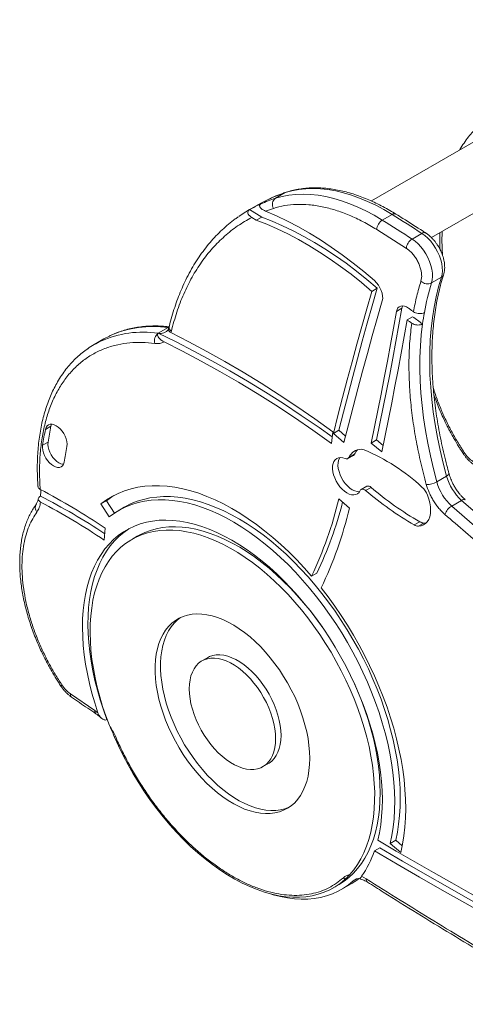
# Model space of a CAD drawing. Units: millimetres. Extents: x -1222 to 3399, y -1520 to 527.
# Drawn here: x 1203 to 1492, y -1404 to -766 of the extents above; entities that cross this region are included whole.
import ezdxf

# ---------------------------------------------------------------- set-up
doc = ezdxf.new("R2010")
doc.units = ezdxf.units.MM

msp = doc.modelspace()

# ---------------------------------------------------------------- linework, layer by layer
at = {"color": 7, "linetype": 'Continuous', "lineweight": 15}
for p, q in [((1634.38, -765.59), (1430.79, -883.12)), ((1469.71, -906.84), (1654.38, -800.23)), ((1368.64, -881.39), (1375, -877.71)), ((1357.57, -885.44), (1351.2, -889.12)), ((1351.89, -888.73), (1359.68, -893.52)), ((1359.68, -893.52), (1356.15, -895.56)), ((1362.26, -889.69), (1367.28, -887.9)), ((1437.91, -895.55), (1444.27, -891.88)), ((1356.15, -895.56), (1353.26, -893.79)), ((1434.24, -901.6), (1453.49, -913.82)), ((1457.24, -907.83), (1463.61, -904.16)), ((1463.44, -931.79), (1462.96, -935.16)), ((1469.87, -936.28), (1476.24, -932.6)), ((1431.09, -941.7), (1434.63, -939.66)), ((1450.6, -952.69), (1447.07, -954.73)), ((1457.56, -958.18), (1454.02, -960.22)), ((1292.6, -968.91), (1298.96, -965.24)), ((1301.1, -967.57), (1300.85, -968.49)), ((1257.37, -972.56), (1251, -976.24)), ((1223.05, -1029.17), (1219.51, -1031.21)), ((1404.92, -1040.3), (1405.82, -1032.72)), ((1409.72, -1031.79), (1406.19, -1033.83)), ((1413.04, -1039.79), (1406.19, -1033.83)), ((1409.72, -1031.79), (1414.1, -1035.59)), ((1221.18, -1039.39), (1217.65, -1041.43)), ((1430.6, -1040.06), (1434.13, -1038.02)), ((1437.5, -1045.79), (1430.6, -1040.06)), ((1438.4, -1041.56), (1434.13, -1038.02)), ((1415.63, -1050.14), (1419.16, -1048.09)), ((1419.81, -1047.36), (1416.27, -1049.4)), ((1479.6, -1061.58), (1473.23, -1065.26)), ((1427.78, -1068.09), (1424.25, -1070.13)), ((1427.05, -1070.82), (1430.58, -1068.78)), ((1258.98, -1077.47), (1255.44, -1079.51)), ((1264.15, -1085.48), (1258.98, -1077.47)), ((1409.71, -1076.32), (1416.57, -1082.25)), ((1489.3, -1077.2), (1482.94, -1080.88)), ((1260.86, -1087.89), (1255.44, -1079.51)), ((1270.51, -1081.68), (1266.97, -1083.72)), ((1462.16, -1091.1), (1458.63, -1093.14)), ((1258.19, -1095.21), (1257.61, -1103.01)), ((1464.93, -1091.9), (1461.4, -1093.94)), ((1464.93, -1091.9), (1466.54, -1091.69)), ((1278.99, -1100.49), (1275.45, -1102.53)), ((1392.01, -1126.41), (1395.55, -1124.37)), ((1324.45, -1179.23), (1320.91, -1181.27)), ((1251.45, -1213.41), (1235.68, -1202.67)), ((1253.52, -1214.93), (1251.45, -1213.41)), ((1259.38, -1219.35), (1259.61, -1219.6)), ((1360.49, -1249.83), (1364.03, -1247.79)), ((1443.02, -1299.6), (1446.56, -1297.56)), ((1449.89, -1305.5), (1443.02, -1299.6)), ((1450.82, -1301.22), (1446.56, -1297.56)), ((1432.87, -1304.53), (1436.4, -1302.48)), ((1427.45, -1322.56), (1424.44, -1320.95)), ((1406.11, -1328.48), (1409.48, -1326.53)), ((1411.23, -1329.57), (1417.6, -1325.89))]:
    msp.add_line(p, q, dxfattribs=at)
at = {"color": 8, "linetype": 'Continuous', "lineweight": 15}
for p, q in [((1375, -877.71), (1375.64, -877.43)), ((1299.56, -964.97), (1298.96, -965.24)), ((1298.96, -965.24), (1299.55, -965.3)), ((1421.42, -1322.51), (1418.97, -1323.93))]:
    msp.add_line(p, q, dxfattribs=at)
at = {"color": 7, "linetype": 'Continuous', "lineweight": 15, "flags": 128}
for points in [[(1368.64, -881.39), (1372.9, -880.2), (1377.32, -879.35), (1381.88, -878.85), (1386.57, -878.69), (1391.37, -878.87), (1396.29, -879.39), (1401.29, -880.25), (1406.38, -881.45), (1411.54, -882.99), (1416.75, -884.86), (1422.01, -887.06), (1427.3, -889.58), (1432.6, -892.41), (1437.91, -895.55)], [(1375, -877.71), (1379.27, -876.53), (1383.68, -875.68), (1388.24, -875.18), (1392.93, -875.01), (1397.74, -875.19), (1402.65, -875.72), (1407.66, -876.58), (1412.75, -877.78), (1417.91, -879.32), (1423.12, -881.19), (1428.38, -883.39), (1433.66, -885.9), (1438.96, -888.74), (1444.27, -891.88)], [(1344.76, -893.21), (1347.05, -891.67), (1351.89, -888.73)], [(1359.68, -893.52), (1366.46, -896.17), (1373.28, -899.14), (1380.12, -902.43), (1386.99, -906.04), (1393.85, -909.96), (1400.72, -914.19), (1407.57, -918.71), (1414.4, -923.53), (1421.19, -928.63), (1427.94, -934.01), (1434.63, -939.66)], [(1362.26, -889.69), (1369.32, -892.78), (1376.41, -896.2), (1383.51, -899.95), (1390.62, -904.01), (1397.72, -908.4), (1404.81, -913.09), (1411.88, -918.08), (1418.91, -923.36), (1425.89, -928.93), (1432.82, -934.78)], [(1444.27, -891.88), (1446.69, -893.39), (1449.11, -894.9), (1451.52, -896.42), (1453.94, -897.95), (1456.36, -899.49), (1458.77, -901.04), (1461.19, -902.59), (1463.61, -904.16)], [(1431.09, -941.7), (1424.4, -936.05), (1417.65, -930.67), (1410.86, -925.57), (1404.03, -920.75), (1397.18, -916.23), (1390.32, -912), (1383.45, -908.08), (1376.59, -904.47), (1369.74, -901.18), (1362.93, -898.21), (1356.15, -895.56)], [(1437.91, -895.55), (1440.32, -897.06), (1442.74, -898.58), (1445.16, -900.1), (1447.58, -901.63), (1449.99, -903.17), (1452.41, -904.71), (1454.83, -906.27), (1457.24, -907.83)], [(1463.61, -904.16), (1465.56, -905.58), (1467.45, -907.28), (1469.26, -909.23), (1470.94, -911.39), (1472.46, -913.71), (1473.79, -916.15), (1474.91, -918.67), (1475.79, -921.21), (1476.42, -923.73), (1476.78, -926.17), (1476.87, -928.5), (1476.69, -930.65), (1476.24, -932.6)], [(1457.24, -907.83), (1459.19, -909.26), (1461.09, -910.96), (1462.9, -912.91), (1464.57, -915.06), (1466.09, -917.38), (1467.43, -919.83), (1468.54, -922.34), (1469.42, -924.89), (1470.05, -927.4), (1470.42, -929.85), (1470.51, -932.17), (1470.33, -934.33), (1469.87, -936.28)], [(1432.82, -934.78), (1434.15, -936.1), (1435.36, -937.65), (1436.4, -939.36), (1437.22, -941.17), (1437.8, -942.99), (1438.11, -944.77), (1438.14, -946.42), (1437.89, -947.88)], [(1476.24, -932.6), (1474.4, -938.86), (1472.81, -945.33), (1471.47, -952.02), (1470.39, -958.9), (1469.56, -965.98), (1468.99, -973.24), (1468.68, -980.66), (1468.62, -988.25), (1468.82, -995.97), (1469.28, -1003.84), (1470, -1011.82), (1470.97, -1019.91), (1472.19, -1028.1), (1473.67, -1036.38), (1475.4, -1044.73), (1477.38, -1053.13), (1479.6, -1061.58)], [(1406.19, -1033.83), (1409.14, -1022.17), (1412.13, -1010.55), (1415.18, -998.97), (1418.27, -987.43), (1421.4, -975.94), (1424.59, -964.48), (1427.82, -953.07), (1431.09, -941.7)], [(1434.63, -939.66), (1431.35, -951.03), (1428.12, -962.44), (1424.94, -973.9), (1421.8, -985.39), (1418.71, -996.93), (1415.67, -1008.51), (1412.67, -1020.13), (1409.72, -1031.79)], [(1437.89, -947.88), (1434.62, -959.22), (1431.4, -970.61), (1428.22, -982.04), (1425.09, -993.5), (1422.01, -1005.01), (1418.97, -1016.56), (1415.99, -1028.16), (1413.04, -1039.79)], [(1447.07, -954.73), (1447.43, -953.46), (1448.03, -952.43), (1448.84, -951.67), (1449.83, -951.22), (1450.97, -951.09), (1452.22, -951.28), (1453.54, -951.79), (1454.87, -952.6)], [(1450.6, -952.69), (1450.97, -951.42), (1451.11, -951.1)], [(1430.6, -1040.06), (1432.8, -1029.52), (1434.97, -1018.94), (1437.09, -1008.32), (1439.17, -997.67), (1441.21, -986.99), (1443.2, -976.27), (1445.16, -965.51), (1447.07, -954.73)], [(1434.13, -1038.02), (1436.34, -1027.48), (1438.5, -1016.89), (1440.63, -1006.28), (1442.71, -995.63), (1444.74, -984.94), (1446.74, -974.23), (1448.69, -963.47), (1450.6, -952.69)], [(1454.87, -952.6), (1455.27, -952.89), (1455.68, -953.18), (1456.08, -953.47), (1456.49, -953.76), (1456.89, -954.05), (1457.3, -954.34), (1457.7, -954.64), (1458.11, -954.93)], [(1454.02, -960.22), (1452.11, -971.03), (1450.15, -981.82), (1448.15, -992.56), (1446.1, -1003.28), (1444.02, -1013.96), (1441.89, -1024.6), (1439.72, -1035.21), (1437.5, -1045.79)], [(1456.95, -962.32), (1456.58, -962.06), (1456.22, -961.79), (1455.85, -961.53), (1455.49, -961.27), (1455.12, -961), (1454.75, -960.74), (1454.39, -960.48), (1454.02, -960.22)], [(1463.99, -962.83), (1463.19, -962.24), (1462.38, -961.66), (1461.58, -961.07), (1460.78, -960.49), (1459.97, -959.91), (1459.17, -959.33), (1458.36, -958.75), (1457.56, -958.18)], [(1473.23, -1065.26), (1471.02, -1056.83), (1469.05, -1048.45), (1467.32, -1040.12), (1465.85, -1031.87), (1464.62, -1023.7), (1463.65, -1015.63), (1462.93, -1007.66), (1462.46, -999.82), (1462.26, -992.11), (1462.31, -984.54), (1462.61, -977.13), (1463.18, -969.89), (1463.99, -962.83)], [(1292.6, -968.91), (1304.17, -974.52), (1315.76, -980.44), (1327.37, -986.65), (1338.97, -993.16), (1350.58, -999.96), (1362.19, -1007.06), (1373.78, -1014.44), (1385.36, -1022.1), (1396.92, -1030.04), (1405.42, -1036.07)], [(1300.85, -968.49), (1312.52, -974.46), (1324.2, -980.73), (1335.88, -987.29), (1347.57, -994.15), (1359.25, -1001.3), (1370.92, -1008.73), (1382.58, -1016.45), (1394.21, -1024.45), (1405.82, -1032.72)], [(1257.37, -972.56), (1260.91, -970.68), (1261.46, -970.42)], [(1296.37, -974.46), (1308.43, -980.51), (1320.51, -986.88), (1332.59, -993.58), (1344.67, -1000.59), (1356.75, -1007.92), (1368.83, -1015.56), (1380.88, -1023.5), (1392.91, -1031.75), (1404.92, -1040.3)], [(1219.51, -1031.21), (1219.93, -1029.96), (1220.59, -1028.97), (1221.47, -1028.28), (1222.53, -1027.91), (1223.73, -1027.87), (1225.02, -1028.17), (1226.38, -1028.79), (1227.73, -1029.71), (1229.03, -1030.9), (1230.24, -1032.32), (1231.3, -1033.9), (1232.19, -1035.6), (1232.86, -1037.35), (1233.3, -1039.09), (1233.48, -1040.74), (1233.4, -1042.26)], [(1223.5, -1027.85), (1223.47, -1027.92), (1223.05, -1029.17)], [(1221.18, -1039.39), (1221.1, -1040.91), (1221.28, -1042.57), (1221.71, -1044.3), (1222.39, -1046.05), (1223.27, -1047.75), (1224.33, -1049.34), (1225.54, -1050.76), (1226.84, -1051.95), (1228.19, -1052.87), (1229.54, -1053.5), (1230.84, -1053.8), (1231.08, -1053.81)], [(1231.53, -1052.51), (1231.11, -1053.76), (1230.45, -1054.74), (1229.57, -1055.43), (1228.51, -1055.8), (1227.31, -1055.84), (1226.01, -1055.54), (1224.66, -1054.91), (1223.31, -1053.99), (1222, -1052.8), (1220.8, -1051.38), (1219.73, -1049.79), (1218.85, -1048.09), (1218.18, -1046.34), (1217.75, -1044.61), (1217.57, -1042.95), (1217.65, -1041.43)], [(1423.61, -1070.84), (1422.87, -1072.01), (1421.91, -1072.88), (1420.75, -1073.44), (1419.43, -1073.67), (1417.99, -1073.56), (1416.46, -1073.11), (1414.9, -1072.34), (1413.33, -1071.27), (1411.82, -1069.92), (1410.39, -1068.34), (1409.09, -1066.58), (1407.95, -1064.67), (1407.01, -1062.67), (1406.29, -1060.64), (1405.82, -1058.64), (1405.6, -1056.72), (1405.65, -1054.93), (1405.95, -1053.33), (1406.51, -1051.95), (1407.31, -1050.85), (1408.32, -1050.04), (1409.51, -1049.55), (1410.86, -1049.4), (1412.32, -1049.59), (1413.86, -1050.11)], [(1410.35, -1049.42), (1410.05, -1049.91), (1409.49, -1051.28), (1409.18, -1052.89), (1409.14, -1054.68), (1409.36, -1056.6), (1409.83, -1058.6), (1410.55, -1060.63), (1411.48, -1062.63), (1412.62, -1064.53), (1413.92, -1066.3), (1415.35, -1067.88), (1416.87, -1069.23), (1418.43, -1070.3), (1420, -1071.07), (1421.53, -1071.52), (1422.97, -1071.63), (1423.17, -1071.62)], [(1255.44, -1079.51), (1259, -1076.91), (1262.74, -1074.63), (1266.67, -1072.66), (1270.76, -1071.01), (1275.02, -1069.68), (1279.43, -1068.69), (1283.98, -1068.02), (1288.66, -1067.69), (1293.47, -1067.69), (1298.38, -1068.02), (1303.39, -1068.68), (1308.49, -1069.68), (1313.66, -1071), (1318.9, -1072.65), (1324.19, -1074.61), (1329.52, -1076.9), (1334.87, -1079.49), (1340.24, -1082.4), (1345.61, -1085.6), (1350.97, -1089.09), (1356.31, -1092.86), (1361.61, -1096.91), (1366.86, -1101.23), (1372.06, -1105.8), (1377.18, -1110.61), (1382.23, -1115.66), (1387.17, -1120.93), (1392.01, -1126.41)], [(1427.05, -1070.82), (1426.53, -1070.44), (1426.01, -1070.16), (1425.5, -1069.99), (1425.02, -1069.93), (1424.58, -1069.99), (1424.19, -1070.17), (1423.86, -1070.45), (1423.61, -1070.84)], [(1263.76, -1074.08), (1262.53, -1074.87), (1258.98, -1077.47)], [(1443.02, -1299.6), (1444.11, -1294.46), (1444.95, -1289.13), (1445.54, -1283.61), (1445.89, -1277.92), (1445.99, -1272.08), (1445.84, -1266.09), (1445.44, -1259.97), (1444.79, -1253.75), (1443.9, -1247.42), (1442.76, -1241.01), (1441.38, -1234.53), (1439.76, -1227.99), (1437.91, -1221.42), (1435.83, -1214.83), (1433.52, -1208.23), (1430.99, -1201.64), (1428.25, -1195.08), (1425.31, -1188.56), (1422.16, -1182.09), (1418.82, -1175.69), (1415.3, -1169.38), (1411.6, -1163.17), (1407.73, -1157.08), (1403.7, -1151.12), (1399.53, -1145.31), (1395.21, -1139.65), (1390.77, -1134.16), (1386.21, -1128.86), (1381.55, -1123.76), (1376.78, -1118.87), (1371.94, -1114.2), (1367.02, -1109.76), (1362.03, -1105.57), (1357, -1101.63), (1351.93, -1097.95), (1346.84, -1094.55), (1341.73, -1091.42), (1336.62, -1088.58), (1331.52, -1086.03), (1326.44, -1083.78), (1321.4, -1081.84), (1316.4, -1080.21), (1311.47, -1078.89), (1306.6, -1077.89), (1301.82, -1077.2), (1297.13, -1076.84), (1292.54, -1076.8), (1288.07, -1077.08), (1283.72, -1077.68), (1279.52, -1078.6), (1275.45, -1079.84), (1271.55, -1081.39), (1267.81, -1083.25), (1264.24, -1085.42), (1260.86, -1087.89)], [(1446.56, -1297.56), (1447.64, -1292.42), (1448.48, -1287.09), (1449.08, -1281.57), (1449.43, -1275.88), (1449.52, -1270.04), (1449.37, -1264.05), (1448.97, -1257.93), (1448.33, -1251.7), (1447.43, -1245.38), (1446.29, -1238.97), (1444.91, -1232.49), (1443.3, -1225.95), (1441.44, -1219.38), (1439.36, -1212.79), (1437.06, -1206.19), (1434.53, -1199.6), (1431.79, -1193.04), (1428.84, -1186.51), (1425.7, -1180.05), (1422.36, -1173.65), (1418.83, -1167.34), (1415.13, -1161.13), (1411.26, -1155.04), (1407.24, -1149.08), (1403.06, -1143.26), (1398.75, -1137.61), (1394.31, -1132.12), (1389.75, -1126.82), (1385.08, -1121.72), (1380.32, -1116.83), (1375.47, -1112.16), (1370.55, -1107.72), (1365.57, -1103.53), (1360.54, -1099.59), (1355.47, -1095.91), (1350.37, -1092.5), (1345.26, -1089.38), (1340.15, -1086.54), (1335.05, -1083.99), (1329.98, -1081.74), (1324.93, -1079.8), (1319.94, -1078.17), (1315, -1076.85), (1310.14, -1075.85), (1305.35, -1075.16), (1300.66, -1074.8), (1296.07, -1074.76), (1291.6, -1075.04), (1287.26, -1075.64), (1283.05, -1076.56), (1278.99, -1077.8), (1275.08, -1079.35), (1271.34, -1081.21), (1270.51, -1081.68)], [(1467.19, -1073.81), (1468.07, -1076.35), (1468.71, -1078.87), (1469.09, -1081.32), (1469.2, -1083.65), (1469.06, -1085.83), (1468.64, -1087.82), (1467.98, -1089.57), (1467.07, -1091.06), (1465.94, -1092.27), (1464.59, -1093.15), (1463.07, -1093.72), (1461.4, -1093.94)], [(1489.3, -1077.2), (1504.09, -1089.98), (1518.94, -1102.5), (1533.85, -1114.77), (1548.8, -1126.78), (1563.81, -1138.53), (1578.85, -1150.02), (1593.94, -1161.23), (1609.05, -1172.18), (1624.2, -1182.85), (1639.37, -1193.25), (1654.57, -1203.36), (1669.78, -1213.2), (1685.01, -1222.75), (1700.24, -1232.01), (1715.48, -1240.98), (1730.72, -1249.65)], [(1724.35, -1253.33), (1709.11, -1244.65), (1693.88, -1235.68), (1678.64, -1226.42), (1663.42, -1216.87), (1648.2, -1207.04), (1633.01, -1196.92), (1617.84, -1186.53), (1602.69, -1175.85), (1587.57, -1164.91), (1572.49, -1153.69), (1557.44, -1142.21), (1542.44, -1130.46), (1527.48, -1118.44), (1512.58, -1106.18), (1497.73, -1093.65), (1482.94, -1080.88)], [(1253.52, -1214.93), (1251.45, -1208.58), (1249.61, -1202.24), (1248.01, -1195.94), (1246.64, -1189.69), (1245.52, -1183.51), (1244.63, -1177.4), (1244, -1171.4), (1243.61, -1165.51), (1243.47, -1159.74), (1243.58, -1154.12), (1243.94, -1148.66), (1244.55, -1143.37), (1245.4, -1138.26), (1246.5, -1133.36), (1247.84, -1128.66), (1249.42, -1124.18), (1251.23, -1119.94), (1253.27, -1115.95), (1255.54, -1112.21), (1258.02, -1108.74), (1260.72, -1105.53), (1263.62, -1102.62), (1266.72, -1099.99), (1270.01, -1097.65), (1273.48, -1095.62), (1277.12, -1093.9), (1280.93, -1092.49), (1284.89, -1091.39), (1288.99, -1090.62), (1293.22, -1090.16), (1297.58, -1090.03), (1302.04, -1090.21), (1306.61, -1090.72), (1311.26, -1091.55), (1315.99, -1092.69), (1320.78, -1094.16), (1325.63, -1095.93), (1330.51, -1098.01), (1335.42, -1100.39), (1340.34, -1103.06), (1345.26, -1106.03), (1350.17, -1109.27), (1355.06, -1112.79), (1359.91, -1116.57), (1364.71, -1120.61), (1369.44, -1124.88), (1374.11, -1129.4), (1378.69, -1134.13), (1383.17, -1139.07), (1387.54, -1144.2), (1391.8, -1149.52), (1395.92, -1155.01), (1399.9, -1160.66), (1403.73, -1166.44), (1407.4, -1172.35), (1410.89, -1178.37), (1414.21, -1184.49), (1417.33, -1190.69), (1420.27, -1196.95), (1422.99, -1203.25), (1425.51, -1209.59), (1427.81, -1215.95), (1429.88, -1222.3), (1431.73, -1228.64), (1433.34, -1234.94), (1434.72, -1241.19), (1435.85, -1247.38), (1436.74, -1253.49), (1437.39, -1259.5), (1437.78, -1265.39), (1437.93, -1271.16), (1437.83, -1276.79), (1437.48, -1282.25), (1436.88, -1287.55), (1436.03, -1292.66), (1434.94, -1297.58)], [(1273.75, -1095.48), (1273.51, -1095.64), (1270.22, -1097.97), (1267.12, -1100.61), (1264.22, -1103.53), (1261.53, -1106.73), (1259.05, -1110.21), (1256.78, -1113.96), (1254.74, -1117.95), (1252.93, -1122.2), (1251.36, -1126.68), (1250.02, -1131.38), (1248.93, -1136.29), (1248.07, -1141.4), (1247.47, -1146.69), (1247.11, -1152.16), (1247.01, -1157.78), (1247.15, -1163.55), (1247.54, -1169.44), (1248.18, -1175.45), (1249.07, -1181.56), (1250.2, -1187.74), (1251.57, -1194), (1253.18, -1200.3), (1255.02, -1206.64), (1257.09, -1212.99), (1259.38, -1219.35)], [(1260.97, -1223.18), (1258.66, -1216.98), (1256.57, -1210.77), (1254.71, -1204.58), (1253.08, -1198.42), (1251.69, -1192.3), (1250.55, -1186.25), (1249.64, -1180.28), (1248.99, -1174.4), (1248.58, -1168.64), (1248.42, -1163), (1248.52, -1157.5), (1248.86, -1152.16), (1249.45, -1147), (1250.29, -1142.02), (1251.37, -1137.24), (1252.7, -1132.67), (1254.27, -1128.33), (1256.07, -1124.22), (1258.1, -1120.36), (1260.35, -1116.76), (1262.82, -1113.43), (1265.51, -1110.37), (1268.39, -1107.6), (1271.48, -1105.12), (1274.75, -1102.95), (1278.2, -1101.07), (1281.82, -1099.51), (1285.6, -1098.26), (1289.52, -1097.33), (1293.59, -1096.73), (1297.79, -1096.44), (1302.1, -1096.48), (1306.52, -1096.84), (1311.02, -1097.52), (1315.61, -1098.52), (1320.27, -1099.84), (1324.98, -1101.47), (1329.74, -1103.42), (1334.53, -1105.66), (1339.33, -1108.21), (1344.13, -1111.04), (1348.93, -1114.16), (1353.71, -1117.56), (1358.44, -1121.22), (1363.13, -1125.14), (1367.76, -1129.3), (1372.32, -1133.69), (1376.79, -1138.31), (1381.17, -1143.14), (1385.43, -1148.16), (1389.57, -1153.37), (1393.58, -1158.74), (1397.45, -1164.27), (1401.16, -1169.94), (1404.71, -1175.73), (1408.08, -1181.63), (1411.27, -1187.63), (1414.27, -1193.69), (1417.07, -1199.82), (1419.67, -1205.99), (1422.04, -1212.19), (1424.2, -1218.39), (1426.14, -1224.59), (1427.84, -1230.76), (1429.3, -1236.89), (1430.52, -1242.97), (1431.5, -1248.97), (1432.24, -1254.88), (1432.72, -1260.68), (1432.96, -1266.36), (1432.94, -1271.9), (1432.68, -1277.29), (1432.16, -1282.51), (1431.4, -1287.55), (1430.39, -1292.39), (1429.14, -1297.03), (1427.65, -1301.44), (1425.92, -1305.63), (1423.97, -1309.56), (1421.78, -1313.25), (1419.38, -1316.66), (1416.76, -1319.81)], [(1278.99, -1100.49), (1280.27, -1099.78), (1283.81, -1098.09), (1287.51, -1096.71), (1291.36, -1095.65), (1295.36, -1094.91), (1299.49, -1094.48), (1303.74, -1094.38), (1308.09, -1094.6), (1312.55, -1095.13), (1317.09, -1095.99), (1321.71, -1097.17), (1326.38, -1098.65), (1331.1, -1100.45), (1335.86, -1102.55), (1340.64, -1104.95), (1345.44, -1107.65), (1350.22, -1110.63), (1354.99, -1113.88), (1359.74, -1117.41), (1364.44, -1121.19), (1369.08, -1125.23), (1373.66, -1129.5), (1378.16, -1134), (1382.57, -1138.71), (1386.88, -1143.62), (1391.07, -1148.72), (1395.13, -1154), (1399.06, -1159.44), (1399.38, -1159.89)], [(1398.23, -1133.96), (1402.71, -1139.78), (1407.05, -1145.76), (1411.24, -1151.89), (1415.28, -1158.15), (1419.15, -1164.53), (1422.85, -1171.02), (1426.37, -1177.6), (1429.7, -1184.26), (1432.83, -1190.98), (1435.75, -1197.74), (1438.47, -1204.54), (1440.96, -1211.36), (1443.24, -1218.17), (1445.29, -1224.98), (1447.11, -1231.75), (1448.69, -1238.48), (1450.03, -1245.15), (1451.13, -1251.75), (1451.98, -1258.27), (1452.59, -1264.67), (1452.95, -1270.97), (1453.06, -1277.13), (1452.92, -1283.14), (1452.54, -1289), (1451.9, -1294.69), (1451.02, -1300.19), (1449.89, -1305.5)], [(1390.85, -1244.5), (1390.73, -1248.52), (1390.35, -1252.36), (1389.73, -1256.03), (1388.87, -1259.49), (1387.76, -1262.74), (1386.42, -1265.75), (1384.85, -1268.51), (1383.06, -1271), (1381.07, -1273.22), (1378.87, -1275.15), (1376.47, -1276.79), (1373.91, -1278.12), (1371.17, -1279.14), (1368.29, -1279.84), (1365.26, -1280.22), (1362.12, -1280.28), (1358.87, -1280.02), (1355.52, -1279.43), (1352.11, -1278.53), (1348.63, -1277.31), (1345.12, -1275.79), (1341.59, -1273.97), (1338.05, -1271.85), (1334.52, -1269.45), (1331.03, -1266.79), (1327.58, -1263.87), (1324.2, -1260.71), (1320.9, -1257.33), (1317.7, -1253.73), (1314.61, -1249.95), (1311.66, -1245.99), (1308.84, -1241.89), (1306.19, -1237.65), (1303.71, -1233.3), (1301.41, -1228.86), (1299.31, -1224.36), (1297.42, -1219.82), (1295.74, -1215.25), (1294.28, -1210.68), (1293.06, -1206.14), (1292.07, -1201.64), (1291.33, -1197.22), (1290.83, -1192.88), (1290.58, -1188.66), (1290.58, -1184.57), (1290.83, -1180.64), (1291.33, -1176.88), (1292.07, -1173.32), (1293.06, -1169.96), (1294.28, -1166.83), (1295.74, -1163.94), (1297.42, -1161.31), (1299.31, -1158.96), (1301.41, -1156.88), (1303.71, -1155.09), (1306.19, -1153.61), (1308.84, -1152.43), (1311.66, -1151.57), (1314.61, -1151.03), (1317.7, -1150.81), (1320.9, -1150.91), (1324.2, -1151.34), (1327.58, -1152.08), (1331.03, -1153.14), (1334.52, -1154.51), (1338.05, -1156.19), (1341.59, -1158.16), (1345.12, -1160.42), (1348.63, -1162.95), (1352.11, -1165.74), (1355.52, -1168.78), (1358.87, -1172.06), (1362.12, -1175.55), (1365.26, -1179.24), (1368.29, -1183.11), (1371.17, -1187.15), (1373.91, -1191.32), (1376.47, -1195.62), (1378.87, -1200.01), (1381.07, -1204.48), (1383.06, -1209.01), (1384.85, -1213.57), (1386.42, -1218.14), (1387.76, -1222.7), (1388.87, -1227.22), (1389.73, -1231.68), (1390.35, -1236.07), (1390.73, -1240.35), (1390.85, -1244.5)], [(1307.05, -1153.18), (1304.95, -1154.84), (1302.85, -1156.91), (1300.95, -1159.27), (1299.28, -1161.9), (1297.82, -1164.79), (1296.6, -1167.92), (1295.61, -1171.27), (1294.87, -1174.84), (1294.37, -1178.6), (1294.12, -1182.53), (1294.12, -1186.62), (1294.37, -1190.84), (1294.87, -1195.18), (1295.61, -1199.6), (1296.6, -1204.1), (1297.82, -1208.64), (1299.28, -1213.21), (1300.95, -1217.77), (1302.85, -1222.32), (1304.95, -1226.82), (1307.25, -1231.26), (1309.73, -1235.61), (1312.38, -1239.85), (1315.19, -1243.95), (1318.15, -1247.91), (1321.23, -1251.69), (1324.43, -1255.28), (1327.73, -1258.67), (1331.11, -1261.83), (1334.56, -1264.75), (1338.06, -1267.41), (1341.58, -1269.81), (1345.12, -1271.92), (1348.66, -1273.75), (1352.17, -1275.27), (1355.64, -1276.49), (1359.06, -1277.39), (1362.4, -1277.98), (1365.65, -1278.24), (1368.8, -1278.18), (1371.82, -1277.8), (1374.71, -1277.1), (1377.44, -1276.08), (1377.88, -1275.88)], [(1368.69, -1231.71), (1368.56, -1234.71), (1368.18, -1237.53), (1367.56, -1240.16), (1366.69, -1242.56), (1365.58, -1244.72), (1364.25, -1246.62), (1362.7, -1248.23), (1360.96, -1249.55), (1359.03, -1250.56), (1356.94, -1251.25), (1354.7, -1251.62), (1352.33, -1251.66), (1349.86, -1251.38), (1347.3, -1250.77), (1344.68, -1249.84), (1342.03, -1248.6), (1339.37, -1247.07), (1336.72, -1245.24), (1334.1, -1243.15), (1331.55, -1240.81), (1329.07, -1238.24), (1326.71, -1235.46), (1324.47, -1232.51), (1322.37, -1229.4), (1320.45, -1226.16), (1318.7, -1222.83), (1317.16, -1219.43), (1315.82, -1216), (1314.72, -1212.56), (1313.85, -1209.15), (1313.22, -1205.8), (1312.84, -1202.54), (1312.71, -1199.39), (1312.84, -1196.4), (1313.22, -1193.57), (1313.85, -1190.94), (1314.72, -1188.54), (1315.82, -1186.38), (1317.16, -1184.49), (1318.7, -1182.87), (1320.45, -1181.55), (1322.37, -1180.55), (1324.47, -1179.85), (1326.71, -1179.48), (1329.07, -1179.44), (1331.55, -1179.72), (1334.1, -1180.33), (1336.72, -1181.26), (1339.37, -1182.5), (1342.03, -1184.04), (1344.68, -1185.86), (1347.3, -1187.95), (1349.86, -1190.29), (1352.33, -1192.86), (1354.7, -1195.64), (1356.94, -1198.6), (1359.03, -1201.71), (1360.96, -1204.94), (1362.7, -1208.27), (1364.25, -1211.67), (1365.58, -1215.1), (1366.69, -1218.54), (1367.56, -1221.95), (1368.18, -1225.3), (1368.56, -1228.56), (1368.69, -1231.71)], [(1324.45, -1179.23), (1325.91, -1178.5), (1328, -1177.81), (1330.24, -1177.44), (1332.61, -1177.4), (1335.08, -1177.68), (1337.64, -1178.29), (1340.25, -1179.22), (1342.91, -1180.46), (1345.57, -1182), (1348.22, -1183.82), (1350.84, -1185.91), (1353.39, -1188.25), (1355.86, -1190.82), (1358.23, -1193.6), (1360.47, -1196.56), (1362.57, -1199.67), (1364.49, -1202.9), (1366.24, -1206.23), (1367.78, -1209.63), (1369.11, -1213.06), (1370.22, -1216.5), (1371.09, -1219.91), (1371.72, -1223.26), (1372.1, -1226.52), (1372.23, -1229.67)], [(1418.24, -1192.58), (1419.17, -1194.58), (1421.87, -1200.71), (1424.35, -1206.88), (1426.62, -1213.06), (1428.67, -1219.25), (1430.49, -1225.42), (1432.08, -1231.55), (1433.43, -1237.64), (1434.53, -1243.66), (1435.4, -1249.6), (1436.02, -1255.45), (1436.39, -1261.18), (1436.52, -1266.78)], [(1413.64, -1322.99), (1410.56, -1325.54), (1407.29, -1327.78), (1403.83, -1329.71), (1400.2, -1331.32), (1396.41, -1332.62), (1392.46, -1333.59), (1388.37, -1334.24), (1384.15, -1334.56), (1379.81, -1334.55), (1375.36, -1334.21), (1370.82, -1333.54), (1366.2, -1332.55), (1361.5, -1331.23), (1356.75, -1329.6), (1351.95, -1327.65), (1347.12, -1325.39), (1342.28, -1322.83), (1337.43, -1319.97), (1332.59, -1316.82), (1327.78, -1313.39), (1323, -1309.69), (1318.27, -1305.73), (1313.6, -1301.52), (1309.01, -1297.08), (1304.5, -1292.41), (1300.1, -1287.53), (1295.81, -1282.44), (1291.64, -1277.18), (1287.61, -1271.74), (1283.72, -1266.15), (1280, -1260.41), (1276.44, -1254.56), (1273.06, -1248.59), (1269.86, -1242.54), (1266.87, -1236.41), (1264.07, -1230.22)], [(1372.23, -1229.67), (1372.1, -1232.67), (1371.72, -1235.49), (1371.09, -1238.12), (1370.22, -1240.52), (1369.11, -1242.68), (1367.78, -1244.58), (1366.24, -1246.19), (1364.49, -1247.51), (1364.03, -1247.79)], [(1436.52, -1266.78), (1436.39, -1272.24), (1436.02, -1277.54), (1435.4, -1282.67), (1434.53, -1287.61), (1433.43, -1292.36), (1432.08, -1296.89), (1430.49, -1301.19), (1428.67, -1305.26), (1426.62, -1309.08), (1424.35, -1312.64), (1421.87, -1315.94), (1419.17, -1318.96), (1416.28, -1321.69), (1413.19, -1324.14), (1409.91, -1326.28), (1409.48, -1326.53)], [(1434.94, -1297.58), (1446.96, -1304.6), (1458.98, -1311.55), (1471, -1318.45), (1483.02, -1325.27), (1495.04, -1332.04), (1507.06, -1338.74), (1519.08, -1345.38), (1531.09, -1351.95)], [(1549.81, -1370.23), (1535.2, -1362.35), (1520.59, -1354.37), (1505.97, -1346.3), (1491.35, -1338.13), (1476.73, -1329.87), (1462.11, -1321.52), (1447.49, -1313.07), (1432.87, -1304.53)], [(1436.4, -1302.48), (1451.02, -1311.03), (1465.64, -1319.48), (1480.26, -1327.83), (1494.88, -1336.09), (1509.5, -1344.26), (1524.12, -1352.33), (1538.74, -1360.31), (1550.45, -1366.64)], [(1418.97, -1323.93), (1415.89, -1326.48), (1412.63, -1328.73), (1409.19, -1330.68), (1405.58, -1332.32), (1401.81, -1333.66), (1397.88, -1334.68), (1393.82, -1335.38), (1389.63, -1335.76), (1385.32, -1335.83), (1380.91, -1335.57), (1376.39, -1335), (1371.8, -1334.11), (1367.13, -1332.9), (1364.74, -1332.17)]]:
    msp.add_lwpolyline(points, dxfattribs=at)
at = {"color": 8, "linetype": 'Continuous', "lineweight": 15, "flags": 128}
for points in [[(1490.44, -1046.97), (1490.43, -1046.96), (1490.49, -1046.82), (1490.7, -1046.57), (1491.06, -1046.24)], [(1479.6, -1061.58), (1480.23, -1061.18), (1480.7, -1060.77), (1481.01, -1060.37), (1481.13, -1060.01), (1481.12, -1059.8)], [(1489.3, -1077.2), (1489.97, -1076.87), (1490.59, -1076.69), (1491.12, -1076.65), (1491.54, -1076.77), (1491.7, -1076.88)], [(1230.14, -1196.87), (1229.78, -1197.2), (1229.57, -1197.45), (1229.51, -1197.59), (1229.52, -1197.6)]]:
    msp.add_lwpolyline(points, dxfattribs=at)
at = {"color": 7, "linetype": 'Continuous', "lineweight": 15}
for centre, radius, start, end in [((1402.74, -963.78), 90.43, 107.86203, 119.96953), ((1396.02, -966.77), 89.66, 114.27075, 119.48626), ((1396.8, -968.54), 91.59, 107.90433, 114.25844), ((1371.6, -885.4), 4.99, 126.38785, 210.01433), ((1442.16, -902.27), 7.95, 122.3324, 175.12888), ((1461.57, -914.71), 8.13, 122.16626, 173.69132), ((1467.24, -930.67), 6.2, 226.37571, 295.18734), ((1613.47, -981.79), 150.63, 162.41276, 169.92395), ((1634.9, -985.93), 172.47, 169.81605, 172.30082), ((1296.03, -973.77), 5.94, 125.24866, 196.95497), ((1293.82, -961.74), 7.27, 260.38796, 319.23338), ((1279.49, -1025.59), 56.98, 115.09127, 124.92072), ((1368.66, -1063.65), 152.64, 167.72977, 171.63196), ((1372.2, -1061.61), 152.64, 167.72977, 171.63196), ((1088.75, -1021.22), 146.17, 347.63906, 351.72274), ((1424.23, -1052.73), 8.63, 89.1505, 157.28577), ((1428.72, -1051.36), 9.76, 134.85855, 155.81723), ((1424.28, -1048.91), 4.81, 67.35242, 89.00886), ((1375.93, -1163.75), 129.41, 47.35811, 67.17402), ((1414.75, -1048.66), 1.7, 238.62261, 334.08511), ((1418.34, -1046.72), 1.6, 300.93739, 336.51804), ((1467.13, -1054.47), 12.4, 266.57717, 299.47936), ((1505.04, -1056.33), 33.03, 195.68694, 228.00795), ((1511.4, -1052.65), 33.03, 195.68694, 228.00795), ((1010.6, -1462.16), 442.67, 55.99113, 62.3435), ((1198.81, -1071.64), 17.64, 350.79199, 4.55574), ((1565.6, -908.26), 213.6, 229.55882, 239.9449), ((1428.68, -1070.49), 2.56, 41.78341, 110.49975), ((1569.14, -906.22), 213.6, 229.55882, 239.9449), ((1454.1, -1078.92), 14.05, 21.30801, 47.48622), ((1021.98, -1454.82), 427.09, 56.46511, 62.94744), ((1015.48, -1461.86), 432.89, 55.99057, 62.36175), ((1155.93, -1014.87), 261.11, 334.71026, 346.38874), ((1161.22, -1013.55), 259.21, 334.68929, 345.49965), ((1157.89, -1019.65), 266.15, 334.56379, 346.3953), ((1488.2, -1089.63), 10.21, 121.00577, 161.35714), ((1464.99, -1086.53), 5.37, 238.28189, 269.42485), ((1461.45, -1088.57), 5.37, 238.28189, 269.42485), ((1264.09, -1226.89), 3.32, 269.74819, 282.24734), ((1372.52, -1283.95), 63.75, 324.52338, 341.1711), ((1417.74, -1318.4), 6.16, 214.10848, 228.26963), ((1395.12, -1286.97), 44.94, 300.00761, 308.42487), ((1423.68, -1329.28), 7.13, 89.623, 131.34699)]:
    msp.add_arc(centre, radius, start, end, dxfattribs=at)
at = {"color": 8, "linetype": 'Continuous', "lineweight": 15}
for centre, radius, start, end in [((1445.71, -893.72), 2.34, 62.63473, 128.11264), ((1465.05, -905.96), 2.31, 62.55271, 128.5854), ((1474.83, -930.01), 2.95, 298.44242, 341.23696), ((1282.62, -1035.14), 66.98, 81.43333, 114.04905), ((1288.98, -1031.32), 66.83, 81.4045, 114.31387), ((1303.03, -964.9), 3.29, 170.37956, 234.27732), ((1216.86, -1081.97), 4.04, 147.20479, 224.07403), ((1237.79, -1203.12), 2.15, 167.90959, 228.25002), ((1253.64, -1213.82), 2.22, 169.39859, 230.61139), ((1429.76, -1322.91), 2.34, 171.38638, 231.1013)]:
    msp.add_arc(centre, radius, start, end, dxfattribs=at)
at = {"color": 7, "linetype": 'Continuous', "lineweight": 15}
for points, knots in [([(1507.59, -828.4), (1507.32, -828.58), (1505.81, -829.57), (1503.24, -831.65), (1499.87, -834.66), (1496.69, -837.98), (1493.67, -841.59), (1490.85, -845.53), (1489, -848.36), (1488.15, -849.94), (1488.1, -850.04)], [0, 0, 0, 0, 0.034495, 0.189538, 0.346103, 0.504309, 0.664235, 0.825909, 0.989304, 1, 1, 1, 1]), ([(1375.65, -877.46), (1374.65, -877.78), (1371.94, -878.65), (1368.23, -880.11), (1365.58, -881.35), (1364.54, -881.84)], [0, 0, 0, 0, 0.262003, 0.711112, 1, 1, 1, 1]), ([(1446.77, -891.65), (1445.46, -890.84), (1442.63, -889.11), (1438.28, -886.72), (1433.73, -884.42), (1429.17, -882.35), (1424.63, -880.51), (1420.09, -878.91), (1415.58, -877.55), (1411.11, -876.44), (1406.67, -875.58), (1402.27, -874.97), (1397.93, -874.62), (1393.65, -874.54), (1389.44, -874.72), (1385.31, -875.16), (1381.26, -875.89), (1378.04, -876.65), (1376.21, -877.27), (1375.65, -877.46)], [0, 0, 0, 0, 0.052766, 0.113472, 0.174291, 0.235211, 0.296223, 0.357317, 0.41849, 0.479736, 0.541053, 0.602441, 0.663904, 0.725449, 0.787092, 0.848857, 0.910779, 0.972906, 1, 1, 1, 1]), ([(1359.17, -885.04), (1358.97, -885.17), (1358.53, -885.48), (1358.22, -886.11), (1358.37, -887.05), (1359.28, -888.04), (1360.68, -888.97), (1361.73, -889.45), (1362.26, -889.69)], [0, 0, 0, 0, 0.080644, 0.179245, 0.329297, 0.595645, 0.797727, 1, 1, 1, 1]), ([(1367.28, -887.9), (1369.65, -887.24), (1374.43, -885.91), (1382.17, -885.18), (1390.31, -885.38), (1398.8, -886.64), (1407.54, -888.91), (1416.42, -892.18), (1425.34, -896.33), (1431.28, -899.85), (1434.24, -901.6)], [0, 0, 0, 0, 0.123321, 0.24807, 0.373789, 0.5, 0.62621, 0.75193, 0.876679, 1, 1, 1, 1]), ([(1344.54, -893.4), (1343.88, -893.85), (1341.71, -895.32), (1338.21, -898.12), (1334.02, -901.79), (1330, -905.76), (1326.15, -910.02), (1322.49, -914.57), (1319.01, -919.4), (1315.73, -924.52), (1312.65, -929.91), (1309.89, -935.38), (1307.42, -940.89), (1305.23, -946.4), (1303.23, -952.08), (1301.45, -957.96), (1300.31, -962.06), (1299.81, -964.24), (1299.79, -964.35)], [0, 0, 0, 0, 0.030212, 0.099291, 0.168807, 0.238779, 0.309218, 0.380127, 0.451502, 0.523326, 0.595577, 0.668226, 0.733748, 0.799336, 0.864975, 0.930658, 0.996375, 1, 1, 1, 1]), ([(1353.26, -893.79), (1352.58, -893.29), (1351.41, -892.43), (1350.71, -891.04), (1350.73, -889.98), (1351.17, -889.21), (1351.68, -888.87), (1351.89, -888.73)], [0, 0, 0, 0, 0.335675, 0.573428, 0.75277, 0.89769, 1, 1, 1, 1]), ([(1466.11, -903.93), (1465.51, -903.54), (1460.56, -900.29), (1454.11, -896.19), (1448.26, -892.58), (1446.77, -891.66)], [0, 0, 0, 0, 0.092361, 0.76926, 1, 1, 1, 1]), ([(1301.1, -967.57), (1302.23, -963.37), (1304.5, -954.93), (1309.03, -943.28), (1314.39, -932.42), (1320.63, -922.51), (1327.68, -913.62), (1335.49, -905.84), (1343.96, -899.09), (1350.16, -895.56), (1353.26, -893.79)], [0, 0, 0, 0, 0.123901, 0.248739, 0.37421, 0.5, 0.62579, 0.75126, 0.875629, 1, 1, 1, 1]), ([(1474.56, -913.12), (1474.13, -912.4), (1473.51, -911.39), (1472.49, -909.98), (1471.57, -908.81), (1470.41, -907.51), (1469.14, -906.24), (1467.74, -905.06), (1466.72, -904.28), (1466.15, -903.95), (1466.11, -903.92)], [0, 0, 0, 0, 0.192531, 0.271523, 0.402075, 0.536978, 0.681176, 0.831132, 0.98559, 1, 1, 1, 1]), ([(1475.13, -903.71), (1475.12, -905.51), (1475.1, -909.09), (1475.27, -912.78), (1475.36, -914.61)], [0, 0, 0, 0, 0.5025271, 1, 1, 1, 1]), ([(1453.49, -913.82), (1454.11, -914.26), (1455.39, -915.17), (1457.26, -917.01), (1459.04, -919.22), (1460.61, -921.71), (1461.89, -924.37), (1462.79, -927.01), (1463.34, -929.53), (1463.41, -931.05), (1463.44, -931.79)], [0, 0, 0, 0, 0.1171728, 0.2408059, 0.3691569, 0.5000015, 0.6308457, 0.7591943, 0.8828289, 1, 1, 1, 1]), ([(1477.6, -930.95), (1477.67, -930.73), (1477.97, -929.91), (1478.23, -928.37), (1478.38, -926.36), (1478.29, -924.3), (1478.01, -922.25), (1477.57, -920.27), (1477.02, -918.47), (1476.43, -916.9), (1475.78, -915.42), (1475.17, -914.19), (1474.72, -913.4), (1474.56, -913.12)], [0, 0, 0, 0, 0.041709, 0.157332, 0.273684, 0.388891, 0.501304, 0.609423, 0.708568, 0.792796, 0.864471, 0.952495, 1, 1, 1, 1]), ([(1481.13, -1059.8), (1480.65, -1058.07), (1479.52, -1053.94), (1477.92, -1047.44), (1476.31, -1040.3), (1474.88, -1033.18), (1473.63, -1026.1), (1472.57, -1019.07), (1471.68, -1012.1), (1470.99, -1005.2), (1470.48, -998.39), (1470.17, -991.66), (1470.04, -985.03), (1470.11, -978.52), (1470.37, -972.12), (1470.82, -965.84), (1471.46, -959.7), (1472.29, -953.7), (1473.31, -947.84), (1474.52, -942.14), (1475.93, -936.61), (1476.97, -932.89), (1477.6, -931.07), (1477.63, -930.97)], [0, 0, 0, 0, 0.035842, 0.085595, 0.135525, 0.185603, 0.235808, 0.286119, 0.336522, 0.387002, 0.437549, 0.488156, 0.538816, 0.589524, 0.640279, 0.691081, 0.741932, 0.792834, 0.843795, 0.894824, 0.945931, 0.997133, 1, 1, 1, 1]), ([(1462.96, -935.16), (1462.01, -938.33), (1460.1, -944.67), (1458.77, -951.51), (1458.11, -954.93)], [0, 0, 0, 0, 0.499999, 1, 1, 1, 1]), ([(1458.11, -954.93), (1458.54, -955.19), (1459.41, -955.72), (1461.08, -956.13), (1462.77, -956.19), (1464.18, -955.92), (1464.88, -955.58), (1465.15, -955.44)], [0, 0, 0, 0, 0.215137, 0.430281, 0.645234, 0.859853, 1, 1, 1, 1]), ([(1456.95, -962.32), (1456.5, -966.21), (1455.59, -973.98), (1455.09, -986.27), (1455.24, -998.97), (1456.09, -1012.07), (1457.63, -1025.48), (1459.87, -1039.12), (1462.72, -1052.92), (1465.17, -1062.2), (1466.39, -1066.84)], [0, 0, 0, 0, 0.1245, 0.248993, 0.374499, 0.5, 0.625506, 0.751007, 0.875503, 1, 1, 1, 1]), ([(1463.99, -962.83), (1463.56, -963.03), (1462.68, -963.43), (1461.02, -963.6), (1459.33, -963.42), (1457.92, -962.95), (1457.23, -962.5), (1456.95, -962.32)], [0, 0, 0, 0, 0.214664, 0.429328, 0.643998, 0.858686, 1, 1, 1, 1]), ([(1299.69, -964.71), (1299.2, -964.64), (1297.16, -964.38), (1293.61, -964.17), (1289.06, -964.1), (1284.58, -964.31), (1280.17, -964.78), (1275.86, -965.53), (1271.63, -966.54), (1267.52, -967.85), (1264.2, -969.11), (1262.32, -970.03), (1261.71, -970.33)], [0, 0, 0, 0, 0.034977, 0.148006, 0.26119, 0.374556, 0.488143, 0.602008, 0.716224, 0.830883, 0.946096, 1, 1, 1, 1]), ([(1292.6, -968.91), (1292.48, -969), (1292.2, -969.21), (1292.01, -969.83), (1292.27, -970.7), (1292.92, -971.78), (1293.86, -972.78), (1294.97, -973.7), (1295.91, -974.21), (1296.37, -974.46)], [0, 0, 0, 0, 0.04845, 0.112543, 0.282973, 0.469097, 0.655422, 0.827821, 1, 1, 1, 1]), ([(1299.36, -965.79), (1299.31, -965.89), (1299.08, -966.27), (1299.22, -966.99), (1299.75, -967.83), (1300.5, -968.28), (1300.85, -968.49)], [0, 0, 0, 0, 0.096325, 0.38777, 0.7082, 1, 1, 1, 1]), ([(1299.77, -964.33), (1299.75, -964.45), (1299.64, -964.96), (1299.47, -965.44), (1299.33, -965.74), (1299.31, -965.77)], [0, 0, 0, 0, 0.2081986, 0.9235157, 1, 1, 1, 1]), ([(1216.07, -1070.07), (1215.89, -1066.51), (1215.51, -1059.4), (1215.83, -1049.1), (1216.82, -1039.09), (1218.58, -1029.44), (1221.12, -1020.29), (1224.43, -1011.75), (1228.5, -1003.94), (1233.3, -996.95), (1238.79, -990.84), (1244.91, -985.68), (1251.58, -981.5), (1258.72, -978.34), (1266.24, -976.16), (1274.04, -974.99), (1282.05, -974.68), (1287.58, -975.23), (1290.35, -975.5)], [0, 0, 0, 0, 0.059667, 0.119331, 0.180848, 0.243391, 0.306781, 0.370819, 0.435298, 0.5, 0.564702, 0.629181, 0.693219, 0.756609, 0.819152, 0.880669, 0.940334, 1, 1, 1, 1]), ([(1296.37, -974.46), (1295.47, -974.87), (1293.66, -975.69), (1291.45, -975.56), (1290.35, -975.5)], [0, 0, 0, 0, 0.5, 1, 1, 1, 1]), ([(1246.65, -979.04), (1246.38, -979.22), (1244.88, -980.2), (1242.31, -982.28), (1238.95, -985.28), (1235.76, -988.61), (1232.75, -992.22), (1229.92, -996.14), (1227.38, -1000.19), (1225.13, -1004.35), (1223.14, -1008.55), (1221.35, -1012.95), (1219.75, -1017.53), (1218.34, -1022.29), (1217.14, -1027.21), (1216.14, -1032.29), (1215.35, -1037.52), (1214.75, -1042.89), (1214.36, -1048.4), (1214.17, -1054.01), (1214.2, -1059.75), (1214.35, -1064.51), (1214.57, -1067.39), (1214.64, -1068.29)], [0, 0, 0, 0, 0.01127, 0.063201, 0.115641, 0.168632, 0.222198, 0.27635, 0.331079, 0.380447, 0.429931, 0.479511, 0.52917, 0.578892, 0.628661, 0.678462, 0.728282, 0.77811, 0.827937, 0.877754, 0.927553, 0.97733, 1, 1, 1, 1]), ([(1471.39, -1008.88), (1471.61, -1009.54), (1472.38, -1011.77), (1473.84, -1015.54), (1475.74, -1020.11), (1477.67, -1024.37), (1479.45, -1028.03), (1481.12, -1031.29), (1482.74, -1034.32), (1483.92, -1036.39), (1484.5, -1037.42)], [0, 0, 0, 0, 0.067363, 0.230136, 0.389571, 0.541456, 0.67534, 0.775226, 0.888189, 1, 1, 1, 1]), ([(1484.5, -1037.42), (1485.5, -1039.1), (1486.89, -1041.46), (1488.89, -1044.63), (1489.89, -1046.13), (1490.45, -1046.97)], [0, 0, 0, 0, 0.52029, 0.72983, 1, 1, 1, 1]), ([(1496.6, -1052.04), (1495.6, -1051.26), (1493.59, -1049.69), (1491.9, -1047.39), (1491.06, -1046.24)], [0, 0, 0, 0, 0.499999, 1, 1, 1, 1]), ([(1490.45, -1046.96), (1490.54, -1047.11), (1490.81, -1047.54), (1491.46, -1048.41), (1492.37, -1049.58), (1493.53, -1050.88), (1494.81, -1052.14), (1496.07, -1053.24), (1496.92, -1053.84), (1497.29, -1054.09)], [0, 0, 0, 0, 0.049502, 0.149411, 0.314542, 0.485172, 0.667561, 0.857228, 1, 1, 1, 1]), ([(1484.65, -1068.13), (1484.24, -1067.39), (1483.65, -1066.34), (1482.9, -1064.74), (1482.31, -1063.37), (1481.71, -1061.75), (1481.31, -1060.54), (1481.15, -1059.89), (1481.12, -1059.8)], [0, 0, 0, 0, 0.274553, 0.386673, 0.571732, 0.762423, 0.965125, 1, 1, 1, 1]), ([(1214.68, -1068.29), (1214.69, -1068.46), (1214.69, -1068.93), (1215.22, -1069.55), (1215.83, -1069.92), (1216.07, -1070.07)], [0, 0, 0, 0, 0.246291, 0.700496, 1, 1, 1, 1]), ([(1466.39, -1066.84), (1466.97, -1068.64), (1467.85, -1071.36), (1469.6, -1074.93), (1471.11, -1077.57), (1472.79, -1080.08), (1474.61, -1082.4), (1476.52, -1084.53), (1477.86, -1085.75), (1478.52, -1086.37)], [0, 0, 0, 0, 0.246056, 0.372931, 0.499785, 0.626661, 0.753514, 0.876751, 1, 1, 1, 1]), ([(1491.71, -1076.88), (1491.3, -1076.51), (1490.41, -1075.71), (1489.11, -1074.33), (1487.9, -1072.91), (1486.89, -1071.59), (1485.8, -1070.04), (1485.1, -1068.88), (1484.65, -1068.13)], [0, 0, 0, 0, 0.1601133, 0.3436258, 0.5137391, 0.6546029, 0.7784206, 1, 1, 1, 1]), ([(1214.8, -1076.16), (1214.8, -1076.21), (1214.74, -1076.7), (1214.53, -1077.49), (1214.19, -1078.51), (1213.82, -1079.27), (1213.57, -1079.62), (1213.46, -1079.76)], [0, 0, 0, 0, 0.02596, 0.282603, 0.542167, 0.808378, 1, 1, 1, 1]), ([(1213.95, -1084.79), (1214.52, -1083.88), (1215.64, -1082.08), (1216.08, -1079.6), (1216.3, -1078.36)], [0, 0, 0, 0, 0.500001, 1, 1, 1, 1]), ([(1216.3, -1078.36), (1215.93, -1078.12), (1215.19, -1077.65), (1214.72, -1076.72), (1214.83, -1075.77), (1215.41, -1074.99), (1216.01, -1074.6), (1216.23, -1074.46)], [0, 0, 0, 0, 0.220014, 0.440041, 0.659351, 0.874507, 1, 1, 1, 1]), ([(1213.49, -1079.81), (1213.16, -1080.25), (1212.12, -1081.61), (1210.61, -1084.11), (1208.92, -1087.29), (1207.44, -1090.68), (1206.16, -1094.25), (1205.08, -1097.99), (1204.2, -1101.9), (1203.53, -1105.96), (1203.07, -1110.15), (1202.81, -1114.47), (1202.76, -1118.89), (1202.91, -1123.42), (1203.26, -1128.03), (1203.82, -1132.71), (1204.57, -1137.44), (1205.52, -1142.23), (1206.65, -1147.04), (1207.97, -1151.86), (1209.46, -1156.67), (1211.11, -1161.45), (1212.91, -1166.16), (1214.82, -1170.73), (1216.75, -1174.99), (1218.52, -1178.66), (1220.19, -1181.92), (1221.82, -1184.95), (1223, -1187.02), (1223.58, -1188.05)], [0, 0, 0, 0, 0.019025, 0.058469, 0.09812, 0.137951, 0.177929, 0.218019, 0.258185, 0.298397, 0.338628, 0.378857, 0.419062, 0.45923, 0.49935, 0.539414, 0.579409, 0.619324, 0.659139, 0.698825, 0.738334, 0.777581, 0.816399, 0.854422, 0.890644, 0.922574, 0.946395, 0.973335, 1, 1, 1, 1]), ([(1230.14, -1196.87), (1228.65, -1194.57), (1225.68, -1189.97), (1221.57, -1182.67), (1217.76, -1175.1), (1214.31, -1167.2), (1211.28, -1159.13), (1208.73, -1150.94), (1206.71, -1142.74), (1205.26, -1134.66), (1204.4, -1126.8), (1204.15, -1119.25), (1204.49, -1112.12), (1205.4, -1105.49), (1206.83, -1099.39), (1208.76, -1093.92), (1211.1, -1088.99), (1213, -1086.19), (1213.95, -1084.79)], [0, 0, 0, 0, 0.058956, 0.117906, 0.179799, 0.241689, 0.305294, 0.369725, 0.43472, 0.5, 0.56528, 0.630275, 0.694706, 0.758311, 0.820205, 0.882094, 0.941046, 1, 1, 1, 1]), ([(1478.52, -1086.37), (1487.38, -1094.02), (1505.1, -1109.31), (1531.94, -1131.25), (1558.93, -1152.41), (1586.08, -1172.72), (1613.17, -1192.04), (1640.19, -1210.38), (1667.07, -1227.69), (1693.98, -1244.16), (1711.91, -1254.38), (1720.87, -1259.48)], [0, 0, 0, 0, 0.111879, 0.223744, 0.335825, 0.447934, 0.560076, 0.670182, 0.780252, 0.890119, 1, 1, 1, 1]), ([(1223.58, -1188.05), (1224.57, -1189.73), (1225.97, -1192.09), (1227.97, -1195.26), (1228.96, -1196.75), (1229.52, -1197.6)], [0, 0, 0, 0, 0.520293, 0.729835, 1, 1, 1, 1]), ([(1229.53, -1197.59), (1229.62, -1197.73), (1229.89, -1198.17), (1230.53, -1199.04), (1231.45, -1200.21), (1232.61, -1201.51), (1233.88, -1202.77), (1235.15, -1203.86), (1236, -1204.46), (1236.37, -1204.72)], [0, 0, 0, 0, 0.049524, 0.149431, 0.314559, 0.485186, 0.667572, 0.857236, 1, 1, 1, 1]), ([(1235.68, -1202.67), (1234.68, -1201.89), (1232.67, -1200.32), (1230.98, -1198.02), (1230.14, -1196.87)], [0, 0, 0, 0, 0.499999, 1, 1, 1, 1]), ([(1236.37, -1204.71), (1238.1, -1205.92), (1243.37, -1209.61), (1248.66, -1213.14), (1252.21, -1215.52)], [0, 0, 0, 0, 0.328122, 1, 1, 1, 1]), ([(1252.21, -1215.55), (1252.48, -1215.73), (1253.24, -1216.23), (1254.39, -1217.14), (1255.25, -1217.95), (1255.62, -1218.29)], [0, 0, 0, 0, 0.239557, 0.672276, 1, 1, 1, 1]), ([(1259.38, -1219.35), (1259.07, -1219.47), (1258.44, -1219.71), (1257.22, -1219.45), (1255.73, -1218.54), (1254.35, -1216.93), (1253.76, -1215.51), (1253.52, -1214.93)], [0, 0, 0, 0, 0.133593, 0.265954, 0.486257, 0.792434, 1, 1, 1, 1]), ([(1264.07, -1230.22), (1263.54, -1229.05), (1262.48, -1226.7), (1261.47, -1224.35), (1260.97, -1223.18)], [0, 0, 0, 0, 0.499732, 1, 1, 1, 1]), ([(1260.97, -1223.18), (1261.69, -1224.3), (1263.13, -1226.54), (1264.24, -1228.94), (1264.79, -1230.14)], [0, 0, 0, 0, 0.5, 1, 1, 1, 1]), ([(1264.79, -1230.14), (1266.13, -1233.13), (1268.82, -1239.13), (1273.44, -1248.02), (1278.49, -1256.83), (1283.98, -1265.45), (1289.88, -1273.82), (1296.11, -1281.84), (1302.64, -1289.43), (1309.39, -1296.53), (1316.29, -1303.06), (1323.27, -1309), (1330.28, -1314.29), (1337.31, -1318.96), (1344.35, -1323.02), (1351.42, -1326.46), (1358.51, -1329.25), (1365.55, -1331.37), (1372.49, -1332.76), (1379.24, -1333.4), (1385.74, -1333.28), (1391.94, -1332.42), (1397.77, -1330.82), (1403.19, -1328.5), (1408.19, -1325.58), (1411.16, -1323.09), (1412.64, -1321.85)], [0, 0, 0, 0, 0.04064, 0.081725, 0.123229, 0.165327, 0.207595, 0.25, 0.292403, 0.334671, 0.376771, 0.418273, 0.45936, 0.5, 0.540639, 0.581725, 0.623229, 0.665327, 0.707595, 0.75, 0.792403, 0.834671, 0.876771, 0.918273, 0.959359, 1, 1, 1, 1]), ([(1412.64, -1321.85), (1413.25, -1321.37), (1414.47, -1320.41), (1416, -1320.01), (1416.76, -1319.81)], [0, 0, 0, 0, 0.499999, 1, 1, 1, 1]), ([(1416.76, -1319.81), (1416.26, -1320.36), (1415.26, -1321.46), (1414.18, -1322.48), (1413.64, -1322.99)], [0, 0, 0, 0, 0.499815, 1, 1, 1, 1]), ([(1424.44, -1320.95), (1424.2, -1321.33), (1423.68, -1322.13), (1423.56, -1322.7), (1423.86, -1322.74), (1423.93, -1322.75)], [0, 0, 0, 0, 0.40546, 0.862955, 1, 1, 1, 1]), ([(1417.98, -1325.62), (1418.64, -1325.24), (1420.33, -1324.27), (1421.9, -1323.08), (1422.86, -1322.36)], [0, 0, 0, 0, 0.387522, 1, 1, 1, 1]), ([(1423.92, -1322.8), (1423.96, -1322.81), (1424.37, -1322.88), (1425.29, -1323.19), (1426.63, -1323.78), (1427.66, -1324.31), (1428.23, -1324.7), (1428.31, -1324.75)], [0, 0, 0, 0, 0.0377032, 0.3419513, 0.645352, 0.9489582, 1, 1, 1, 1]), ([(1559.26, -1401.65), (1544.61, -1393.26), (1515.31, -1376.47), (1471.36, -1350.1), (1442.09, -1331.74), (1427.45, -1322.56)], [0, 0, 0, 0, 0.333355, 0.666645, 1, 1, 1, 1]), ([(1428.31, -1324.71), (1431.72, -1326.88), (1442.45, -1333.71), (1460.52, -1344.93), (1482.5, -1358.39), (1504.5, -1371.59), (1526.5, -1384.55), (1545.11, -1395.33), (1556.39, -1401.7), (1560.33, -1403.93)], [0, 0, 0, 0, 0.077595, 0.244126, 0.410675, 0.577241, 0.743824, 0.910424, 1, 1, 1, 1])]:
    msp.add_open_spline(points, degree=3, knots=knots, dxfattribs=at)
at = {"color": 8, "linetype": 'Continuous', "lineweight": 15}
for points, knots in [([(1477.02, -918.54), (1476.86, -916.34), (1476.48, -910.94), (1476.62, -905.83), (1476.7, -902.8)], [0, 0, 0, 0, 0.407408, 1, 1, 1, 1]), ([(1491.06, -1046.24), (1489.58, -1043.94), (1486.6, -1039.35), (1482.5, -1032.05), (1478.68, -1024.47), (1475.25, -1016.57), (1472.63, -1009.79), (1471.38, -1005.64), (1470.95, -1004.19)], [0, 0, 0, 0, 0.173649, 0.347293, 0.52959, 0.711898, 0.899248, 1, 1, 1, 1])]:
    msp.add_open_spline(points, degree=3, knots=knots, dxfattribs=at)

doc.saveas('drawing.dxf')
